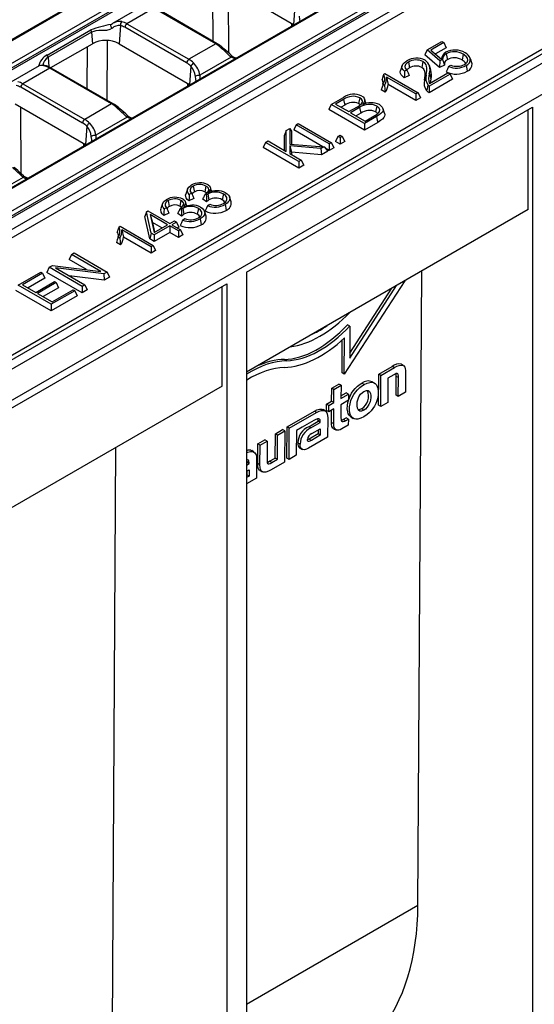
# Model space of a CAD drawing. Units: millimetres. Extents: x 56 to 3304, y 56 to 2320.
# Drawn here: x 2586 to 2668, y 1777 to 1934 of the extents above; entities that cross this region are included whole.
import ezdxf

# ---------------------------------------------------------------- set-up
doc = ezdxf.new("R2010")
doc.units = ezdxf.units.MM
doc.header["$LTSCALE"] = 8
doc.layers.add('HAURATON_PRODUCT_CONTOUR', color=7, linetype='Continuous', lineweight=25)

msp = doc.modelspace()

# ---------------------------------------------------------------- linework, layer by layer
at = {"layer": 'HAURATON_PRODUCT_CONTOUR'}
for p, q in [((3098.28, 2174.81), (2392.59, 1767.42)), ((2395.6, 1764.23), (3101.3, 2171.62)), ((2699.02, 1996.91), (2525.53, 1896.75)), ((2699.27, 1996.88), (2525.78, 1896.73)), ((2351.38, 1792.47), (2702.37, 1995.1)), ((2702.72, 1994.52), (2351.73, 1791.89)), ((2702.76, 1994.25), (2351.73, 1791.6)), ((2719.46, 1985.11), (2368.46, 1782.49)), ((2719.71, 1985.09), (2368.71, 1782.46)), ((2371.81, 1780.67), (2722.81, 1983.3)), ((2723.16, 1982.72), (2372.16, 1780.1)), ((2723.2, 1982.45), (2372.16, 1779.8)), ((2724.6, 1981.38), (2373.48, 1778.68)), ((2726.54, 1981.14), (2375.54, 1778.52)), ((2567.21, 1870.49), (2688.09, 1940.27)), ((2616.88, 1930.69), (2616.85, 1940.37)), ((2688.44, 1939.7), (2446.69, 1800.14)), ((2618.48, 1939.88), (2629.73, 1933.39)), ((2619.3, 1939.42), (2619.33, 1928.86)), ((2605.72, 1936.34), (2600.86, 1933.53)), ((2607.43, 1935.98), (2603.15, 1933.5)), ((2617.3, 1930.28), (2607.43, 1935.98)), ((2617.55, 1930.3), (2607.68, 1936)), ((2629.94, 1936.3), (2629.73, 1933.39)), ((2590.44, 1928.5), (2597.37, 1932.5)), ((2600.6, 1933.38), (2600.67, 1933.42)), ((2600.67, 1933.42), (2600.86, 1933.53)), ((2602.1, 1933.21), (2601.89, 1930.3)), ((2612.66, 1927.23), (2602.8, 1932.93)), ((2603.15, 1933.5), (2613.02, 1927.81)), ((2629.45, 1933.15), (2629.44, 1933.56)), ((2629.73, 1933.39), (2629.8, 1933.35)), ((2597.51, 1932.13), (2590.58, 1928.13)), ((2597.51, 1932.13), (2597.65, 1930.3)), ((2599.98, 1930.81), (2599.94, 1921.31)), ((2591.02, 1926.48), (2597.65, 1930.3)), ((2596.82, 1923.11), (2596.85, 1929.84)), ((2601.89, 1930.3), (2613.13, 1923.81)), ((2617.3, 1930.28), (2613.02, 1927.81)), ((2651, 1929.33), (2650.66, 1928.53)), ((2651, 1929.33), (2653.34, 1930.68)), ((2653.04, 1927.57), (2651, 1929.33)), ((2653.69, 1930.48), (2651.63, 1929.29)), ((2651.63, 1929.29), (2653.32, 1927.84)), ((2654.07, 1929.66), (2652.35, 1928.67)), ((2653.34, 1930.68), (2653.69, 1930.48)), ((2653.69, 1930.48), (2654.07, 1929.66)), ((2590.58, 1928.13), (2590.69, 1926.61)), ((2619.77, 1928.14), (2614.79, 1925.27)), ((2652.98, 1926.52), (2650.66, 1928.53)), ((2653.49, 1927.78), (2653.04, 1927.57)), ((2654.05, 1928.68), (2654.24, 1927.75)), ((2656.78, 1928.63), (2656.59, 1927.7)), ((2589.12, 1926.76), (2584.26, 1923.95)), ((2590.83, 1926.39), (2586.55, 1923.92)), ((2600.7, 1920.7), (2590.83, 1926.39)), ((2600.95, 1920.72), (2591.08, 1926.42)), ((2613.34, 1926.72), (2613.13, 1923.81)), ((2647.02, 1926.82), (2646.76, 1926.03)), ((2647.78, 1926.09), (2647.41, 1925.91)), ((2648.03, 1927.38), (2648.22, 1926.46)), ((2650.35, 1927.45), (2650.17, 1926.52)), ((2651.63, 1926.06), (2651.37, 1926.85)), ((2653.04, 1927.57), (2652.98, 1926.52)), ((2653.78, 1926.9), (2652.98, 1926.52)), ((2654.45, 1926.66), (2654.77, 1926.88)), ((2658.12, 1927.27), (2658.17, 1927.13)), ((2644.13, 1925.45), (2644.29, 1925.54)), ((2644.29, 1925.54), (2649.57, 1922.49)), ((2649.22, 1922.29), (2644.56, 1924.99)), ((2644.56, 1924.99), (2644.81, 1923.8)), ((2648.16, 1925.25), (2647.36, 1924.88)), ((2650.88, 1925.31), (2650.62, 1924.51)), ((2655.05, 1924.62), (2651.35, 1922.49)), ((2654.67, 1925.44), (2651.36, 1923.53)), ((2651.37, 1923.94), (2654.33, 1925.64)), ((2654.33, 1925.64), (2654.67, 1925.44)), ((2654.67, 1925.44), (2655.05, 1924.62)), ((2596.07, 1917.65), (2586.2, 1923.35)), ((2586.55, 1923.92), (2596.42, 1918.23)), ((2612.86, 1923.57), (2612.85, 1923.98)), ((2613.13, 1923.81), (2613.2, 1923.77)), ((2644.34, 1922.57), (2643.67, 1922.95)), ((2644.24, 1923.66), (2643.98, 1923.81)), ((2649.22, 1921.26), (2644.81, 1923.8)), ((2635.73, 1920.6), (2637.66, 1921.71)), ((2637.69, 1921.41), (2636.42, 1920.68)), ((2637.69, 1921.41), (2637.88, 1920.49)), ((2640.27, 1921.66), (2640.08, 1920.74)), ((2649.57, 1922.49), (2649.22, 1922.29)), ((2649.22, 1922.29), (2649.22, 1921.26)), ((2649.95, 1921.68), (2649.22, 1921.26)), ((2649.57, 1922.49), (2649.95, 1921.68)), ((2585.29, 1920.72), (2596.54, 1914.23)), ((2586.18, 1920.21), (2586.21, 1909.64)), ((2600.7, 1920.7), (2596.42, 1918.23)), ((2622.23, 1893.84), (2667.84, 1920.17)), ((2635.73, 1920.6), (2635.35, 1919.78)), ((2641.01, 1916.52), (2635.35, 1919.78)), ((2641.01, 1917.55), (2635.73, 1920.6)), ((2636.42, 1920.68), (2638.54, 1919.46)), ((2637.88, 1920.49), (2637.32, 1920.16)), ((2638.54, 1919.46), (2639.9, 1920.24)), ((2640.25, 1920.13), (2638.82, 1919.3)), ((2640.25, 1920.13), (2640.44, 1919.2)), ((2642.97, 1920.35), (2642.78, 1919.43)), ((2644.23, 1919.23), (2643.97, 1920.01)), ((2667.13, 1903.84), (2667.13, 1919.76)), ((2667.84, 1920.17), (2667.84, 1757.8)), ((2603.18, 1918.56), (2598.19, 1915.69)), ((2638.82, 1919.3), (2641.15, 1917.95)), ((2640.44, 1919.2), (2639.71, 1918.78)), ((2642.94, 1918.67), (2641.01, 1917.55)), ((2641.15, 1917.95), (2642.68, 1918.83)), ((2596.75, 1917.14), (2596.54, 1914.23)), ((2628.54, 1916.45), (2629.1, 1916.77)), ((2629.1, 1916.77), (2629.1, 1914.28)), ((2629.1, 1916.77), (2629.37, 1916.33)), ((2630.12, 1917.36), (2629.74, 1916.54)), ((2630.12, 1917.36), (2630.47, 1917.56)), ((2635.4, 1914.31), (2630.12, 1917.36)), ((2630.47, 1917.56), (2635.74, 1914.51)), ((2643.13, 1917.74), (2641.01, 1916.52)), ((2641.01, 1917.55), (2641.01, 1916.52)), ((2628.54, 1916.45), (2628.28, 1915.7)), ((2628.28, 1913.29), (2628.28, 1915.7)), ((2628.54, 1913.13), (2628.54, 1916.45)), ((2629.37, 1916.33), (2629.37, 1914.26)), ((2634.37, 1913.87), (2629.74, 1916.54)), ((2636.8, 1915.52), (2636.42, 1914.71)), ((2636.8, 1915.52), (2637.15, 1915.72)), ((2637.15, 1915.32), (2636.8, 1915.52)), ((2637.15, 1915.72), (2637.49, 1915.52)), ((2637.49, 1915.52), (2637.15, 1915.32)), ((2637.15, 1915.32), (2637.15, 1914.29)), ((2637.49, 1915.52), (2637.87, 1914.71)), ((2596.26, 1913.99), (2596.25, 1914.4)), ((2596.54, 1914.23), (2596.61, 1914.19)), ((2625.25, 1914.55), (2624.87, 1913.73)), ((2630.53, 1910.47), (2624.87, 1913.73)), ((2625.25, 1914.55), (2625.67, 1914.79)), ((2630.53, 1911.5), (2625.25, 1914.55)), ((2625.67, 1914.79), (2628.54, 1913.13)), ((2629.1, 1914.28), (2634.6, 1913.85)), ((2634.09, 1913.56), (2629.1, 1914.01)), ((2629.1, 1914.01), (2629.1, 1912.81)), ((2629.1, 1914.01), (2629.37, 1913.02)), ((2634.6, 1913.85), (2634.09, 1913.56)), ((2634.09, 1913.56), (2634.19, 1912.58)), ((2634.6, 1913.85), (2635.17, 1913.15)), ((2635.4, 1913.28), (2634.77, 1913.64)), ((2635.74, 1914.51), (2635.4, 1914.31)), ((2635.4, 1914.31), (2635.4, 1913.28)), ((2636.12, 1913.7), (2635.4, 1913.28)), ((2635.74, 1914.51), (2636.12, 1913.7)), ((2637.15, 1914.29), (2636.42, 1914.71)), ((2637.87, 1914.71), (2637.15, 1914.29)), ((2629.1, 1912.81), (2630.95, 1911.74)), ((2629.37, 1913.02), (2629.37, 1912.66)), ((2634.19, 1912.58), (2629.37, 1913.02)), ((2635.17, 1913.15), (2634.19, 1912.58)), ((2630.95, 1911.74), (2630.53, 1911.5)), ((2630.53, 1911.5), (2630.53, 1910.47)), ((2631.33, 1910.93), (2630.53, 1910.47)), ((2630.95, 1911.74), (2631.33, 1910.93)), ((2586.58, 1908.98), (2581.6, 1906.11)), ((2613.7, 1907.56), (2613.89, 1906.64)), ((2615.75, 1907.59), (2615.56, 1906.67)), ((2612.8, 1907.09), (2612.54, 1906.3)), ((2613.81, 1905.59), (2613.01, 1905.21)), ((2613.45, 1906.44), (2613.07, 1906.26)), ((2615.48, 1906), (2615.62, 1906.3)), ((2615.81, 1906.16), (2615.62, 1906.3)), ((2616.03, 1906.32), (2615.81, 1906.16)), ((2616.03, 1906.32), (2616.22, 1905.4)), ((2618.53, 1906.33), (2618.34, 1905.4)), ((2619.75, 1905.09), (2619.49, 1905.87)), ((2608.81, 1904.79), (2608.55, 1904)), ((2609.47, 1904.13), (2609.09, 1903.96)), ((2609.71, 1905.26), (2609.9, 1904.34)), ((2611.76, 1905.29), (2611.57, 1904.37)), ((2612.05, 1904.02), (2611.82, 1903.86)), ((2612.05, 1904.02), (2612.24, 1903.1)), ((2614.54, 1904.03), (2614.35, 1903.1)), ((2615.83, 1905.08), (2615.25, 1905.5)), ((2616.01, 1904.46), (2616.33, 1904.69)), ((2606.26, 1903.5), (2605.98, 1902.74)), ((2606.78, 1899.19), (2605.98, 1902.74)), ((2606.26, 1903.5), (2606.49, 1903.63)), ((2607.03, 1900.07), (2606.26, 1903.5)), ((2606.49, 1903.63), (2609.97, 1901.62)), ((2609.62, 1901.43), (2606.84, 1903.03)), ((2606.84, 1903.03), (2607.48, 1900.19)), ((2606.84, 1903.03), (2607.21, 1901.78)), ((2609.82, 1903.29), (2609.02, 1902.91)), ((2611.85, 1902.78), (2611.27, 1903.2)), ((2611.5, 1903.7), (2611.63, 1904)), ((2611.82, 1903.86), (2611.63, 1904)), ((2615.77, 1902.78), (2615.51, 1903.57)), ((2667.13, 1903.84), (2622.23, 1877.92)), ((2601.9, 1901.07), (2602.07, 1901.17)), ((2602.07, 1901.17), (2607.35, 1898.12)), ((2607.21, 1901.78), (2607.56, 1900.23)), ((2608.73, 1900.91), (2607.21, 1901.78)), ((2607.48, 1900.19), (2609.62, 1901.43)), ((2609.97, 1901.23), (2607.5, 1899.8)), ((2609.97, 1901.62), (2610.7, 1902.04)), ((2611.35, 1900.43), (2609.97, 1901.23)), ((2609.97, 1901.23), (2609.97, 1900.19)), ((2611.04, 1901.84), (2610.32, 1901.43)), ((2610.32, 1901.43), (2611.69, 1900.63)), ((2610.7, 1902.04), (2611.04, 1901.84)), ((2611.04, 1901.84), (2611.42, 1901.03)), ((2611.42, 1901.03), (2611.21, 1900.91)), ((2612.02, 1902.16), (2612.35, 1902.39)), ((2602.02, 1899.29), (2601.76, 1899.44)), ((2607, 1897.92), (2602.33, 1900.61)), ((2602.33, 1900.61), (2602.59, 1899.43)), ((2607, 1896.88), (2602.59, 1899.43)), ((2607.03, 1900.07), (2606.78, 1899.19)), ((2607.5, 1899.8), (2607.03, 1900.07)), ((2609.97, 1900.19), (2607.5, 1898.77)), ((2607.5, 1899.8), (2607.5, 1898.77)), ((2611.35, 1899.39), (2609.97, 1900.19)), ((2611.69, 1900.63), (2611.35, 1900.43)), ((2611.35, 1900.43), (2611.35, 1899.39)), ((2612.07, 1899.81), (2611.35, 1899.39)), ((2611.69, 1900.63), (2612.07, 1899.81)), ((2602.12, 1898.19), (2601.45, 1898.58)), ((2607.5, 1898.77), (2606.78, 1899.19)), ((2607.35, 1898.12), (2607, 1897.92)), ((2607, 1897.92), (2607, 1896.88)), ((2607.35, 1898.12), (2607.72, 1897.3)), ((2594.29, 1896.68), (2593.92, 1895.86)), ((2594.29, 1896.68), (2594.71, 1896.92)), ((2598.97, 1893.98), (2594.29, 1896.68)), ((2594.71, 1896.92), (2599.99, 1893.87)), ((2607.72, 1897.3), (2607, 1896.88)), ((2590.74, 1894.63), (2590.36, 1893.81)), ((2590.74, 1894.63), (2591.29, 1894.94)), ((2596.02, 1891.58), (2590.74, 1894.63)), ((2591.29, 1894.94), (2598.97, 1893.98)), ((2596.68, 1894.27), (2593.92, 1895.86)), ((2585.78, 1891.76), (2589.39, 1893.85)), ((2589.66, 1893.69), (2586.47, 1891.85)), ((2589.39, 1893.85), (2589.66, 1893.69)), ((2589.66, 1893.69), (2590.04, 1892.87)), ((2596.02, 1890.55), (2590.36, 1893.81)), ((2599.44, 1893.56), (2591.76, 1894.52)), ((2591.76, 1894.52), (2596.44, 1891.82)), ((2599.53, 1892.57), (2593.92, 1893.28)), ((2599.99, 1893.87), (2599.44, 1893.56)), ((2599.44, 1893.56), (2599.53, 1892.57)), ((2600.37, 1893.06), (2599.53, 1892.57)), ((2599.99, 1893.87), (2600.37, 1893.06)), ((2622.23, 1893.84), (2622.23, 1731.47)), ((2649.55, 1792.83), (2650.16, 1894.04)), ((2573.44, 1865.67), (2619.05, 1892)), ((2591.06, 1888.72), (2585.78, 1891.76)), ((2586.47, 1891.85), (2588.59, 1890.62)), ((2590.04, 1892.87), (2587.37, 1891.33)), ((2588.59, 1890.62), (2591.57, 1892.34)), ((2591.84, 1892.18), (2588.87, 1890.47)), ((2591.57, 1892.34), (2591.84, 1892.18)), ((2591.84, 1892.18), (2592.22, 1891.37)), ((2596.44, 1891.82), (2596.02, 1891.58)), ((2596.02, 1891.58), (2596.02, 1890.55)), ((2596.44, 1891.82), (2596.82, 1891.01)), ((2618.34, 1875.67), (2618.34, 1891.59)), ((2619.05, 1892), (2619.05, 1729.64)), ((2647.45, 1892.47), (2637.81, 1877.57)), ((2638.67, 1880.15), (2646.15, 1891.72)), ((2591.06, 1887.68), (2585.4, 1890.95)), ((2588.87, 1890.47), (2591.2, 1889.12)), ((2592.22, 1891.37), (2589.76, 1889.95)), ((2594.81, 1890.88), (2591.06, 1888.72)), ((2595.19, 1890.07), (2591.06, 1887.68)), ((2591.2, 1889.12), (2594.54, 1891.04)), ((2594.54, 1891.04), (2594.81, 1890.88)), ((2594.81, 1890.88), (2595.19, 1890.07)), ((2596.82, 1891.01), (2596.02, 1890.55)), ((2638.67, 1880.91), (2645.37, 1891.28)), ((2591.06, 1888.72), (2591.06, 1887.68)), ((2638.7, 1885.26), (2638.34, 1885.47)), ((2638.7, 1885.26), (2638.67, 1880.15)), ((2637.46, 1877.77), (2637.49, 1883.05)), ((2637.81, 1877.57), (2637.85, 1883.38)), ((2628.62, 1879.72), (2628.26, 1879.92)), ((2647.22, 1878.97), (2646.86, 1879.18)), ((2637.81, 1877.57), (2637.46, 1877.77)), ((2643.26, 1872.62), (2643.29, 1877.58)), ((2643.29, 1877.58), (2645.43, 1878.82)), ((2643.64, 1877.38), (2643.29, 1877.58)), ((2643.61, 1872.41), (2643.64, 1877.38)), ((2643.64, 1877.38), (2645.79, 1878.62)), ((2645.69, 1877.47), (2644.77, 1876.94)), ((2645.79, 1878.62), (2645.43, 1878.82)), ((2647.58, 1877.84), (2647.56, 1874.69)), ((2635.8, 1875.34), (2636.94, 1876)), ((2636.15, 1875.14), (2637.29, 1875.8)), ((2637.29, 1875.8), (2636.94, 1876)), ((2637.29, 1875.8), (2637.28, 1873.7)), ((2640.95, 1875.91), (2640.6, 1876.12)), ((2642.63, 1876.16), (2642.27, 1876.37)), ((2644.77, 1876.94), (2644.75, 1873.07)), ((2646.07, 1874.24), (2646.08, 1877.23)), ((2646.44, 1877.02), (2646.08, 1877.23)), ((2646.42, 1874.03), (2646.44, 1877.02)), ((2618.34, 1875.67), (2573.44, 1849.75)), ((2635.78, 1873.25), (2635.8, 1875.34)), ((2636.15, 1875.14), (2635.8, 1875.34)), ((2636.14, 1873.05), (2636.15, 1875.14)), ((2637.28, 1874.11), (2638.13, 1874.6)), ((2637.28, 1873.7), (2638.48, 1874.4)), ((2638.48, 1874.4), (2638.13, 1874.6)), ((2638.48, 1874.4), (2638.47, 1873.41)), ((2646.42, 1874.03), (2646.07, 1874.24)), ((2647.56, 1874.69), (2646.42, 1874.03)), ((2634.98, 1872.79), (2635.78, 1873.25)), ((2634.98, 1871.8), (2634.98, 1872.79)), ((2635.34, 1872.58), (2634.98, 1872.79)), ((2635.34, 1872.58), (2636.14, 1873.05)), ((2636.14, 1873.05), (2635.78, 1873.25)), ((2637.27, 1872.71), (2637.26, 1870.71)), ((2638.47, 1873.41), (2637.27, 1872.71)), ((2643.61, 1872.41), (2643.26, 1872.62)), ((2644.75, 1873.07), (2643.61, 1872.41)), ((2628.69, 1869.15), (2633.04, 1871.67)), ((2629.04, 1868.95), (2633.39, 1871.46)), ((2633.39, 1871.46), (2633.04, 1871.67)), ((2634.76, 1871.74), (2634.41, 1871.95)), ((2635.33, 1871.59), (2634.98, 1871.8)), ((2635.33, 1871.59), (2635.34, 1872.58)), ((2636.13, 1872.06), (2635.33, 1871.59)), ((2635.76, 1869.84), (2635.78, 1871.85)), ((2636.12, 1869.64), (2636.13, 1872.06)), ((2640.92, 1871.84), (2640.57, 1872.04)), ((2632.95, 1870.19), (2631.08, 1869.1)), ((2632.13, 1869.2), (2633.63, 1870.06)), ((2632.48, 1868.99), (2633.98, 1869.86)), ((2633.63, 1870.18), (2633.6, 1870.46)), ((2633.63, 1870.06), (2633.63, 1870.18)), ((2633.98, 1869.98), (2633.63, 1870.18)), ((2633.98, 1869.86), (2633.63, 1870.06)), ((2633.98, 1869.86), (2633.98, 1869.98)), ((2635.16, 1870.63), (2635.14, 1867.52)), ((2636.12, 1869.64), (2635.76, 1869.84)), ((2637.64, 1870.36), (2638.1, 1870.63)), ((2637.99, 1870.15), (2637.64, 1870.36)), ((2637.99, 1870.15), (2638.46, 1870.42)), ((2638.46, 1870.42), (2638.1, 1870.63)), ((2638.46, 1870.42), (2638.45, 1869.43)), ((2638.89, 1870.73), (2639.24, 1870.52)), ((2626.79, 1864.2), (2626.82, 1868.07)), ((2626.82, 1868.07), (2627.95, 1868.73)), ((2627.17, 1867.87), (2626.82, 1868.07)), ((2627.17, 1867.87), (2628.31, 1868.53)), ((2628.31, 1868.53), (2627.95, 1868.73)), ((2628.31, 1868.53), (2628.28, 1863.56)), ((2628.66, 1864.19), (2628.69, 1869.15)), ((2629.04, 1868.95), (2628.69, 1869.15)), ((2629.01, 1863.98), (2629.04, 1868.95)), ((2630.17, 1868.58), (2630.15, 1864.64)), ((2631.08, 1869.1), (2630.17, 1868.58)), ((2631.08, 1869.1), (2631.08, 1869.1)), ((2631.08, 1869.1), (2631.08, 1869.1)), ((2632.48, 1868.99), (2632.13, 1869.2)), ((2633.62, 1868.05), (2632.2, 1867.23)), ((2632.64, 1868.1), (2633.98, 1868.87)), ((2633.63, 1868.67), (2633.62, 1868.05)), ((2633.98, 1867.85), (2633.62, 1868.05)), ((2633.98, 1868.87), (2633.98, 1867.85)), ((2636.11, 1868.87), (2636.46, 1868.67)), ((2638.45, 1869.43), (2637.41, 1868.83)), ((2624, 1863.31), (2624.01, 1866.46)), ((2624.01, 1866.46), (2625.15, 1867.11)), ((2624.37, 1866.25), (2624.01, 1866.46)), ((2624.37, 1866.25), (2625.51, 1866.91)), ((2625.51, 1866.91), (2625.15, 1867.11)), ((2625.51, 1866.91), (2625.49, 1863.87)), ((2627.15, 1864), (2627.17, 1867.87)), ((2630.75, 1866.42), (2630.4, 1866.62)), ((2635.14, 1867.52), (2632.08, 1865.76)), ((2632.55, 1867.02), (2632.2, 1867.23)), ((2633.98, 1867.85), (2632.55, 1867.02)), ((2600.76, 1764.67), (2601.37, 1865.88)), ((2623.4, 1865.18), (2623.05, 1865.39)), ((2624.35, 1863.11), (2624.37, 1866.25)), ((2630.71, 1865.77), (2631.07, 1865.57)), ((2622.23, 1863.48), (2622.27, 1863.5)), ((2622.23, 1863.08), (2622.62, 1863.3)), ((2622.27, 1863.63), (2622.24, 1863.91)), ((2622.27, 1863.5), (2622.27, 1863.63)), ((2622.62, 1863.42), (2622.27, 1863.63)), ((2622.62, 1863.3), (2622.27, 1863.5)), ((2622.62, 1863.3), (2622.62, 1863.42)), ((2623.8, 1864.08), (2623.78, 1860.97)), ((2624.35, 1863.11), (2624, 1863.31)), ((2625.88, 1863.67), (2626.79, 1864.2)), ((2626.23, 1863.47), (2625.88, 1863.67)), ((2628.28, 1863.56), (2626.13, 1862.32)), ((2626.23, 1863.47), (2627.15, 1864)), ((2627.15, 1864), (2626.79, 1864.2)), ((2629.01, 1863.98), (2628.66, 1864.19)), ((2630.15, 1864.64), (2629.01, 1863.98)), ((2622.23, 1862.09), (2622.62, 1862.32)), ((2622.27, 1862.11), (2622.26, 1861.49)), ((2622.62, 1862.32), (2622.62, 1861.29)), ((2624.36, 1862.19), (2624.72, 1861.99)), ((2622.26, 1861.49), (2622.23, 1861.47)), ((2622.62, 1861.29), (2622.23, 1861.07)), ((2623.78, 1860.97), (2622.23, 1860.07)), ((2622.62, 1861.29), (2622.26, 1861.49)), ((2622.23, 1777.06), (2649.55, 1792.83))]:
    msp.add_line(p, q, dxfattribs=at)
at = {"layer": 'HAURATON_PRODUCT_CONTOUR', "flags": 128}
for points in [[(2630.76, 1933.91), (2630.72, 1934.19), (2630.65, 1934.68)], [(2600.78, 1932.76), (2600.41, 1932.55), (2599.89, 1932.43), (2599.55, 1932.41), (2599.21, 1932.4), (2598.68, 1932.39), (2598.19, 1932.35), (2597.84, 1932.27), (2597.51, 1932.13)], [(2600.78, 1932.76), (2600.71, 1932.85), (2600.65, 1932.95), (2600.61, 1933.05), (2600.59, 1933.15), (2600.58, 1933.24), (2600.59, 1933.32), (2600.62, 1933.38), (2600.67, 1933.42)], [(2618.09, 1929.7), (2618.15, 1929.73), (2618.21, 1929.76), (2618.26, 1929.76), (2618.3, 1929.76), (2618.32, 1929.74)], [(2619.85, 1928.39), (2619.54, 1928.68), (2619.22, 1928.96), (2618.91, 1929.23), (2618.59, 1929.51), (2618.33, 1929.73), (2618.32, 1929.74)], [(2619.77, 1928.14), (2619.82, 1928.22), (2619.85, 1928.29), (2619.87, 1928.34), (2619.86, 1928.38), (2619.85, 1928.39)], [(2620.42, 1927.94), (2620.11, 1927.98), (2619.77, 1928.14)], [(2653.45, 1928.37), (2653.31, 1927.93), (2653.29, 1927.87)], [(2653.49, 1927.78), (2653.63, 1927.34), (2653.78, 1926.9)], [(2656.96, 1926.99), (2657.2, 1927.16), (2657.39, 1927.35), (2657.51, 1927.65), (2657.47, 1927.97), (2657.25, 1928.28), (2656.78, 1928.63)], [(2658.13, 1927.27), (2658.01, 1927.61), (2657.87, 1928.05)], [(2657.9, 1927.93), (2657.98, 1927.69), (2658.06, 1927.45), (2658.17, 1927.13)], [(2647.36, 1924.88), (2647.08, 1925.11), (2646.86, 1925.36), (2646.76, 1925.56), (2646.72, 1925.76), (2646.79, 1926.03)], [(2647.41, 1925.91), (2647.19, 1926.12), (2647.05, 1926.34), (2646.99, 1926.69), (2647.14, 1927.03), (2647.34, 1927.25), (2647.6, 1927.44), (2647.77, 1927.55)], [(2648.03, 1927.38), (2647.77, 1927.2), (2647.57, 1927), (2647.45, 1926.69), (2647.51, 1926.38), (2647.74, 1926.12), (2647.78, 1926.09)], [(2647.78, 1926.09), (2647.97, 1925.67), (2648.16, 1925.25)], [(2650.62, 1924.51), (2650.69, 1925.22), (2650.7, 1925.55), (2650.66, 1925.87), (2650.48, 1926.25), (2650.17, 1926.52)], [(2650.88, 1925.31), (2650.96, 1926.02), (2650.97, 1926.38), (2650.92, 1926.73), (2650.84, 1926.95), (2650.71, 1927.15), (2650.35, 1927.45)], [(2654.45, 1926.66), (2654.26, 1926.23), (2654.07, 1925.81)], [(2657.23, 1926.83), (2657.29, 1926.55), (2657.34, 1926.28), (2657.42, 1925.91)], [(2614.16, 1924.32), (2614.13, 1924.61), (2614.05, 1925.1)], [(2614.79, 1925.27), (2614.79, 1924.89), (2614.76, 1924.67)], [(2644.13, 1925.45), (2643.97, 1925.06), (2643.82, 1924.67)], [(2647.41, 1925.91), (2647.39, 1925.39), (2647.36, 1924.88)], [(2651.37, 1925.53), (2651.45, 1925.28), (2651.53, 1925.03), (2651.63, 1924.7)], [(2651.63, 1924.7), (2651.58, 1924.34), (2651.53, 1924.03)], [(2643.98, 1923.81), (2643.82, 1923.38), (2643.67, 1922.95)], [(2644.24, 1923.66), (2644.29, 1923.11), (2644.34, 1922.57)], [(2651.17, 1923.71), (2651.08, 1923.4), (2651, 1923.11), (2650.93, 1922.82)], [(2651.36, 1923.53), (2651.26, 1923.61), (2651.17, 1923.71)], [(2640.56, 1920.71), (2640.71, 1920.97), (2640.71, 1921.21), (2640.57, 1921.44), (2640.27, 1921.66)], [(2640.62, 1921.95), (2640.81, 1921.8), (2640.96, 1921.64), (2641.06, 1921.32), (2640.95, 1920.96), (2640.71, 1920.55)], [(2641.29, 1920.72), (2641.16, 1921.11), (2641.03, 1921.5)], [(2601.49, 1920.12), (2601.56, 1920.15), (2601.61, 1920.17), (2601.66, 1920.18), (2601.7, 1920.18), (2601.73, 1920.16)], [(2603.26, 1918.81), (2602.95, 1919.1), (2602.62, 1919.38), (2602.32, 1919.65), (2602, 1919.93), (2601.74, 1920.15), (2601.73, 1920.16)], [(2640.34, 1920.53), (2640.29, 1920.58), (2640.08, 1920.74)], [(2643.4, 1920.59), (2643.66, 1920.41), (2643.86, 1920.2), (2643.97, 1919.99), (2644.02, 1919.78), (2643.98, 1919.59), (2643.87, 1919.4), (2643.66, 1919.17), (2643.39, 1918.96), (2642.94, 1918.67)], [(2643.17, 1919.15), (2643.33, 1919.31), (2643.44, 1919.47), (2643.49, 1919.74), (2643.38, 1920), (2643.11, 1920.26), (2642.97, 1920.35)], [(2603.18, 1918.56), (2603.23, 1918.64), (2603.26, 1918.71), (2603.27, 1918.76), (2603.26, 1918.8), (2603.26, 1918.81)], [(2603.82, 1918.36), (2603.52, 1918.4), (2603.18, 1918.56)], [(2642.94, 1918.67), (2643, 1918.39), (2643.05, 1918.11), (2643.13, 1917.74)], [(2644.23, 1919.23), (2644.24, 1919.2), (2644.29, 1918.96), (2644.24, 1918.74), (2644.13, 1918.53), (2643.9, 1918.28), (2643.6, 1918.04), (2643.13, 1917.74)], [(2597.56, 1914.74), (2597.53, 1915.03), (2597.46, 1915.51)], [(2598.19, 1915.69), (2598.2, 1915.3), (2598.17, 1915.09)], [(2586.66, 1909.23), (2586.35, 1909.51), (2586.03, 1909.8), (2585.72, 1910.07), (2585.4, 1910.35), (2585.14, 1910.57), (2585.13, 1910.58)], [(2586.58, 1908.98), (2586.63, 1909.06), (2586.66, 1909.13), (2586.67, 1909.18), (2586.67, 1909.22), (2586.66, 1909.23)], [(2587.22, 1908.78), (2586.92, 1908.82), (2586.58, 1908.98)], [(2613.07, 1906.26), (2612.9, 1906.47), (2612.79, 1906.7), (2612.79, 1907.07), (2613.01, 1907.42), (2613.4, 1907.71)], [(2613.7, 1907.56), (2613.51, 1907.43), (2613.35, 1907.29), (2613.22, 1907.01), (2613.25, 1906.73), (2613.45, 1906.44)], [(2615.62, 1906.3), (2615.88, 1906.5), (2616.07, 1906.72), (2616.18, 1907), (2616.13, 1907.23), (2615.96, 1907.45), (2615.75, 1907.59)], [(2616.07, 1907.81), (2616.37, 1907.56), (2616.48, 1907.27), (2616.43, 1907), (2616.12, 1906.48)], [(2616.7, 1906.67), (2616.59, 1907.01), (2616.46, 1907.4)], [(2613.01, 1905.21), (2612.76, 1905.46), (2612.58, 1905.72), (2612.5, 1906.14), (2612.57, 1906.3)], [(2613.07, 1906.26), (2613.04, 1905.73), (2613.01, 1905.21)], [(2613.45, 1906.44), (2613.63, 1906.01), (2613.81, 1905.59)], [(2615.81, 1906.45), (2615.76, 1906.52), (2615.56, 1906.67)], [(2618.54, 1904.81), (2618.91, 1905.1), (2619.09, 1905.42), (2619.07, 1905.75), (2618.86, 1906.08), (2618.53, 1906.33)], [(2618.88, 1906.52), (2619.15, 1906.34), (2619.36, 1906.13), (2619.48, 1905.9), (2619.53, 1905.67), (2619.44, 1905.25), (2619.3, 1905.05), (2619.11, 1904.86), (2618.79, 1904.64)], [(2609.09, 1903.96), (2608.91, 1904.17), (2608.8, 1904.4), (2608.81, 1904.77), (2609.02, 1905.11), (2609.42, 1905.41)], [(2609.71, 1905.26), (2609.52, 1905.13), (2609.37, 1904.99), (2609.23, 1904.71), (2609.26, 1904.43), (2609.47, 1904.13)], [(2609.47, 1904.13), (2609.64, 1903.71), (2609.82, 1903.29)], [(2611.83, 1904.15), (2611.78, 1904.22), (2611.57, 1904.37)], [(2611.63, 1904), (2611.89, 1904.2), (2612.08, 1904.42), (2612.19, 1904.7), (2612.15, 1904.93), (2611.98, 1905.14), (2611.76, 1905.29)], [(2612.09, 1905.51), (2612.38, 1905.26), (2612.5, 1904.97), (2612.44, 1904.7), (2612.14, 1904.18)], [(2612.71, 1904.37), (2612.6, 1904.71), (2612.47, 1905.1)], [(2614.55, 1902.51), (2614.93, 1902.8), (2615.1, 1903.12), (2615.09, 1903.45), (2614.88, 1903.77), (2614.54, 1904.03)], [(2614.89, 1904.22), (2615.16, 1904.04), (2615.37, 1903.82), (2615.49, 1903.6), (2615.54, 1903.37), (2615.45, 1902.95), (2615.32, 1902.74), (2615.12, 1902.56), (2614.8, 1902.34)], [(2616.01, 1904.46), (2615.81, 1904.04), (2615.62, 1903.62)], [(2618.76, 1904.99), (2618.59, 1905.22), (2618.34, 1905.4)], [(2618.79, 1904.64), (2618.84, 1904.36), (2618.9, 1904.08), (2618.98, 1903.71)], [(2609.02, 1902.91), (2608.77, 1903.15), (2608.59, 1903.42), (2608.52, 1903.84), (2608.58, 1904)], [(2609.09, 1903.96), (2609.05, 1903.43), (2609.02, 1902.91)], [(2614.78, 1902.69), (2614.6, 1902.92), (2614.35, 1903.1)], [(2601.9, 1901.07), (2601.75, 1900.69), (2601.6, 1900.3)], [(2612.02, 1902.16), (2611.83, 1901.74), (2611.63, 1901.32)], [(2614.8, 1902.34), (2614.86, 1902.06), (2614.91, 1901.78), (2614.99, 1901.41)], [(2601.76, 1899.44), (2601.6, 1899.01), (2601.45, 1898.58)], [(2602.02, 1899.29), (2602.07, 1898.74), (2602.12, 1898.19)], [(2645.79, 1878.62), (2646.18, 1878.83), (2646.57, 1878.98), (2646.98, 1879.04), (2647.26, 1878.95), (2647.45, 1878.7), (2647.53, 1878.46), (2647.57, 1878.17), (2647.58, 1877.84)], [(2646.44, 1877.02), (2646.43, 1877.28), (2646.4, 1877.51), (2646.34, 1877.62), (2646.24, 1877.67), (2646.1, 1877.66), (2645.9, 1877.58), (2645.69, 1877.47)], [(2646.08, 1877.23), (2646.08, 1877.48), (2646.05, 1877.64)], [(2638.89, 1870.74), (2638.78, 1870.8), (2638.58, 1871.01), (2638.45, 1871.26), (2638.35, 1871.57), (2638.29, 1872.05), (2638.31, 1872.59), (2638.38, 1873.07), (2638.52, 1873.56), (2638.72, 1874.06), (2638.98, 1874.54), (2639.24, 1874.92), (2639.54, 1875.27), (2639.93, 1875.64), (2640.34, 1875.96), (2640.6, 1876.12)], [(2640.92, 1870.78), (2640.44, 1870.54), (2639.97, 1870.41), (2639.66, 1870.4), (2639.38, 1870.46), (2639.14, 1870.59), (2638.94, 1870.8), (2638.8, 1871.06), (2638.71, 1871.36), (2638.65, 1871.84), (2638.66, 1872.39), (2638.74, 1872.86), (2638.87, 1873.36), (2639.07, 1873.84), (2639.33, 1874.34), (2639.59, 1874.71), (2639.89, 1875.06), (2640.28, 1875.44), (2640.7, 1875.75), (2640.95, 1875.91)], [(2640.95, 1875.91), (2641.44, 1876.15), (2641.9, 1876.27), (2642.21, 1876.29), (2642.49, 1876.23), (2642.73, 1876.09), (2642.93, 1875.88), (2643.07, 1875.63), (2643.16, 1875.32), (2643.22, 1874.83), (2643.2, 1874.29), (2643.13, 1873.82), (2643, 1873.33), (2642.84, 1872.91), (2642.63, 1872.49), (2642.38, 1872.1), (2642.1, 1871.75), (2641.79, 1871.43), (2641.47, 1871.15), (2640.92, 1870.78)], [(2640.92, 1871.84), (2640.54, 1871.68), (2640.27, 1871.69), (2640.05, 1871.84), (2639.9, 1872.17), (2639.85, 1872.5), (2639.85, 1872.86), (2639.88, 1873.17), (2639.95, 1873.5), (2640.13, 1873.95), (2640.4, 1874.38), (2640.7, 1874.67), (2640.94, 1874.83)], [(2640.94, 1874.83), (2641.33, 1874.99), (2641.6, 1874.98), (2641.82, 1874.83), (2641.97, 1874.5), (2642.02, 1874.17), (2642.02, 1873.81), (2641.99, 1873.5), (2641.92, 1873.17), (2641.74, 1872.72), (2641.46, 1872.3), (2641.17, 1872.01), (2640.92, 1871.84)], [(2633.04, 1871.67), (2633.44, 1871.87), (2633.84, 1872), (2634.25, 1872.01), (2634.39, 1871.92)], [(2633.39, 1871.46), (2633.8, 1871.67), (2634.19, 1871.8), (2634.6, 1871.8), (2634.92, 1871.61), (2635.09, 1871.27), (2635.15, 1870.97), (2635.16, 1870.63)], [(2640.57, 1872.04), (2640.19, 1871.89), (2640.03, 1871.89)], [(2633.98, 1869.98), (2633.95, 1870.28), (2633.87, 1870.41), (2633.75, 1870.47), (2633.55, 1870.46), (2633.26, 1870.35), (2632.95, 1870.19)], [(2636.12, 1868.89), (2635.98, 1868.98), (2635.84, 1869.25), (2635.78, 1869.53), (2635.76, 1869.84)], [(2637.41, 1868.83), (2637.16, 1868.71), (2636.91, 1868.62), (2636.58, 1868.62), (2636.33, 1868.78), (2636.19, 1869.05), (2636.13, 1869.33), (2636.12, 1869.64)], [(2637.26, 1870.71), (2637.29, 1870.26), (2637.36, 1870.1), (2637.48, 1870.01), (2637.61, 1870), (2637.88, 1870.09), (2637.99, 1870.15)], [(2637.31, 1870.22), (2637.52, 1870.3), (2637.64, 1870.36)], [(2632.08, 1865.76), (2631.76, 1865.6), (2631.45, 1865.51), (2631.14, 1865.54), (2630.91, 1865.72), (2630.79, 1866), (2630.75, 1866.42)], [(2632.55, 1867.02), (2632.31, 1866.89), (2632.13, 1866.84), (2632.04, 1866.84), (2631.98, 1866.89), (2631.94, 1866.99), (2631.93, 1867.14)], [(2632.2, 1867.23), (2631.95, 1867.1), (2631.94, 1867.09)], [(2622.23, 1865.01), (2622.44, 1865.11), (2622.83, 1865.24), (2623.24, 1865.25), (2623.56, 1865.05), (2623.73, 1864.71), (2623.79, 1864.41), (2623.8, 1864.08)], [(2622.62, 1863.42), (2622.59, 1863.72), (2622.52, 1863.85), (2622.39, 1863.92), (2622.23, 1863.91)], [(2624.38, 1862.22), (2624.25, 1862.28), (2624.09, 1862.57), (2624.01, 1862.92), (2624, 1863.31)], [(2625.49, 1863.87), (2625.52, 1863.48), (2625.57, 1863.35), (2625.64, 1863.28), (2625.75, 1863.27), (2625.96, 1863.33), (2626.23, 1863.47)], [(2625.52, 1863.51), (2625.6, 1863.53), (2625.88, 1863.67)], [(2626.13, 1862.32), (2625.71, 1862.1), (2625.29, 1861.95), (2624.91, 1861.92), (2624.6, 1862.08), (2624.44, 1862.36), (2624.37, 1862.71), (2624.35, 1863.11)], [(2638.36, 1768.42), (2639.22, 1768.94), (2640.13, 1769.58), (2641, 1770.27), (2641.84, 1771.02), (2642.64, 1771.83), (2643.4, 1772.69), (2644.12, 1773.6), (2644.79, 1774.57), (2645.43, 1775.59), (2646.02, 1776.66), (2646.57, 1777.78), (2647.07, 1778.94), (2647.53, 1780.15), (2647.94, 1781.4), (2648.31, 1782.7), (2648.63, 1784.04), (2648.9, 1785.42), (2649.13, 1786.83), (2649.3, 1788.28), (2649.43, 1789.77), (2649.52, 1791.29), (2649.55, 1792.83)]]:
    msp.add_lwpolyline(points, dxfattribs=at)
at = {"layer": 'HAURATON_PRODUCT_CONTOUR'}
for centre, radius, start, end in [((2601.97, 1931.85), 2.01, 79.0676, 123.5631), ((2604.72, 1911.94), 21.83, 100.8693, 109.6603), ((2596.74, 1932.05), 0.775, 5.7833, 35.473), ((2601.95, 1931.49), 1.72, 84.8927, 132.7367), ((2602.72, 1933.31), 0.632, 125.7702, 189.4409), ((2603.57, 1932.85), 0.777, 122.8009, 174.311), ((2599.77, 1926.25), 4.58, 62.391, 117.609), ((2617.44, 1930.08), 0.242, 64.3961, 126.899), ((2615.05, 1926.03), 4.95, 48.5646, 59.6506), ((2598.28, 1906.63), 30.4, 45.0291, 49.351), ((2655.44, 1926.05), 3.25, 59.5762, 116.7918), ((2591.57, 1926.2), 2.57, 116.0134, 168.2329), ((2591.6, 1926.5), 1.92, 121.9842, 169.1775), ((2589.81, 1928.05), 0.775, 5.7833, 35.473), ((2613.44, 1927.15), 0.777, 122.8009, 174.311), ((2620.66, 1929.18), 1.13, 224.5578, 267.5982), ((2649.32, 1925), 2.99, 62.736, 121.3262), ((2649.25, 1925.28), 2.43, 63.0723, 120.2124), ((2649.67, 1926.16), 1.81, 339.666, 55.5999), ((2654.73, 1927.76), 1.41, 122.3502, 176.7166), ((2654.32, 1927.88), 0.845, 109.2614, 186.8226), ((2654.49, 1927.07), 0.73, 110.0763, 193.1713), ((2655.37, 1926.3), 2.73, 58.8449, 119.0835), ((2655.37, 1925.72), 2.33, 58.347, 119.2362), ((2656.05, 1926.54), 1.28, 27.9833, 64.8078), ((2656.47, 1927.49), 1.49, 17.0422, 65.8164), ((2656.85, 1927.82), 1.06, 290.9013, 6.0467), ((2589.7, 1925.43), 1.45, 66.3986, 113.4633), ((2589.56, 1925.65), 1.18, 65.1688, 111.409), ((2590.21, 1926.47), 0.299, 76.1384, 121.1354), ((2589.4, 1923.56), 3.32, 59.499, 74.5305), ((2590.98, 1926.2), 0.242, 64.4132, 126.8973), ((2614.32, 1926.3), 1.06, 119.6138, 156.7473), ((2611.18, 1924.8), 2.89, 5.8189, 41.4723), ((2611.14, 1924.63), 3.7, 9.8278, 44.2892), ((2648.57, 1925.66), 0.873, 113.4984, 148.4413), ((2649.25, 1924.7), 2.04, 63.4215, 120.5045), ((2648.85, 1925.36), 2.86, 346.6301, 14.2105), ((2655.65, 1929.65), 3.23, 248.0909, 299.1934), ((2655.75, 1929.28), 2.59, 247.8134, 297.9352), ((2656.99, 1927.01), 1.19, 291.274, 5.8491), ((2614.85, 1923.34), 1.93, 91.7237, 114.4104), ((2642.86, 1924.08), 1.13, 349.8001, 31.4216), ((2642.5, 1924.77), 1.76, 327.1335, 22.5115), ((2642.2, 1924.85), 2.36, 329.7253, 3.2814), ((2652.35, 1923.95), 1.82, 162.3212, 218.4251), ((2652.53, 1924.77), 1.73, 161.9536, 218.0461), ((2654.26, 1924.74), 3, 164.7114, 195.6093), ((2655.65, 1929.09), 3.64, 244.1964, 298.9997), ((2586.97, 1923.27), 0.777, 122.8009, 174.311), ((2642.53, 1923.97), 2.29, 322.3326, 355.8858), ((2692.89, 1922.67), 41.54, 178.8195, 180.2544), ((2639.34, 1919.27), 2.97, 64.5113, 124.5321), ((2639.18, 1919.44), 2.47, 63.9353, 127.0848), ((2652.08, 1923.86), 1.55, 221.8595, 242.0557), ((2600.85, 1920.5), 0.242, 64.3961, 126.899), ((2598.45, 1916.45), 4.95, 48.5646, 59.6506), ((2581.69, 1897.05), 30.4, 45.0291, 49.351), ((2639.18, 1918.84), 2.1, 64.589, 128.3409), ((2638.25, 1923.26), 3.44, 298.6045, 312.1483), ((2641.8, 1917.97), 2.66, 63.7444, 125.5856), ((2642.1, 1917.85), 3.03, 64.511, 117.142), ((2596.84, 1917.57), 0.777, 122.8009, 174.311), ((2604.07, 1919.6), 1.13, 224.5578, 267.5982), ((2641.79, 1917.46), 2.2, 63.0887, 127.7549), ((2640.51, 1922.72), 4.45, 299.242, 306.6985), ((2642.41, 1918.66), 0.853, 33.9166, 63.8501), ((2597.72, 1916.72), 1.06, 119.6138, 156.7473), ((2594.58, 1915.22), 2.89, 5.8189, 41.4723), ((2594.55, 1915.05), 3.7, 9.8278, 44.2892), ((2598.25, 1913.76), 1.93, 91.7237, 114.4104), ((2565.09, 1887.47), 30.4, 45.0291, 49.351), ((2587.47, 1910.02), 1.13, 224.5578, 267.5982), ((2614.83, 1905.32), 2.78, 63.4155, 120.8623), ((2614.75, 1905.7), 2.14, 62.157, 119.5407), ((2610.84, 1903.02), 2.78, 63.4155, 120.8623), ((2614.15, 1906.02), 0.671, 112.8874, 158.9625), ((2614.75, 1905.14), 1.73, 62.1647, 119.8996), ((2589.61, 1917.71), 28.41, 334.5371, 335.6391), ((2662.75, 1906.7), 46.95, 180.6518, 181.9743), ((2617.28, 1904.06), 2.58, 61.2492, 118.9717), ((2617.54, 1903.9), 2.95, 63.0953, 118.8686), ((2617.28, 1903.5), 2.18, 61.0841, 119.1642), ((2610.16, 1903.72), 0.671, 112.8874, 158.9625), ((2610.77, 1903.4), 2.14, 62.157, 119.5407), ((2610.77, 1902.84), 1.73, 62.1647, 119.8996), ((2613.3, 1901.76), 2.58, 61.2492, 118.9717), ((2613.56, 1901.59), 2.95, 63.0953, 118.8686), ((2617.2, 1903.79), 1.88, 121.1232, 136.4892), ((2617.21, 1907.54), 3.3, 248.6745, 298.608), ((2617.31, 1907.16), 2.65, 248.4304, 297.7452), ((2618.58, 1904.84), 1.19, 289.3237, 11.8446), ((2585.62, 1915.41), 28.41, 334.5371, 335.6391), ((2658.76, 1904.4), 46.95, 180.6518, 181.9743), ((2613.21, 1901.48), 1.88, 121.1232, 136.4892), ((2613.3, 1901.19), 2.18, 61.0841, 119.1642), ((2613.32, 1904.86), 2.65, 248.4304, 297.7452), ((2614.6, 1902.54), 1.19, 289.3237, 11.8446), ((2617.2, 1906.98), 3.72, 244.7786, 298.46), ((2600.27, 1900.4), 1.76, 327.1335, 22.5115), ((2613.22, 1904.68), 3.72, 244.7786, 298.46), ((2613.22, 1905.24), 3.3, 248.6745, 298.608), ((2600.64, 1899.71), 1.13, 349.8001, 31.4216), ((2599.98, 1900.48), 2.36, 329.7253, 3.2814), ((2600.31, 1899.59), 2.29, 322.3326, 355.8858), ((2646.49, 1877.58), 1.62, 76.7455, 130.4475), ((2641.62, 1874.93), 1.56, 65.6313, 130.8587), ((2639.32, 1874.05), 2.36, 301.9237, 23.2922), ((2633.28, 1866.55), 2.88, 113.5779, 178.6687), ((2633.64, 1866.35), 2.88, 113.5779, 178.6687), ((2633.05, 1867.06), 1.12, 111.3225, 176.009), ((2631.19, 1866.45), 0.813, 168.0419, 234.7176), ((2622.63, 1864.72), 0.757, 57.8277, 121.7747)]:
    msp.add_arc(centre, radius, start, end, dxfattribs=at)
for centre, major_axis, ratio, start_param, end_param in [((2602.58, 1929.94), (-1.5, 3.17), 0.625261, 5.549821, 5.831053), ((2602.93, 1930.11), (-1.75, 3.6), 0.619606, 5.54238, 5.823612), ((2617.51, 1927.14), (-2.21, 3.34), 0.531739, 5.183845, 5.465077), ((2612.8, 1924.42), (-1.75, 3.6), 0.619606, 5.261147, 5.54238), ((2591.05, 1923.25), (-2.21, 3.34), 0.531739, 5.465077, 5.74631), ((2612.45, 1924.25), (-1.5, 3.17), 0.625261, 5.268588, 5.549821), ((2585.98, 1920.36), (-1.5, 3.17), 0.625261, 5.549821, 5.831053), ((2586.33, 1920.53), (-1.75, 3.6), 0.619606, 5.54238, 5.823612), ((2600.92, 1917.56), (-2.21, 3.34), 0.531739, 5.183845, 5.465077), ((2596.2, 1914.83), (-1.75, 3.6), 0.619606, 5.261147, 5.54238), ((2595.85, 1914.67), (-1.5, 3.17), 0.625261, 5.268588, 5.549821), ((2634.02, 1898.58), (9.27, 15.84), 0.573337, 3.556704, 4.304001), ((2633.64, 1895.55), (8.67, 14.81), 0.573337, 3.478036, 4.334812), ((2634, 1895.35), (8.67, 14.81), 0.573337, 3.478036, 4.334812), ((2634.02, 1898.58), (8.67, 14.81), 0.573337, 3.837102, 4.023603), ((2634, 1895.35), (9.27, 15.84), 0.573337, 3.478036, 4.238226), ((2622.6, 1862.24), (9.7, 16.57), 0.573337, 0.336443, 0.822665), ((2622.24, 1862.45), (9.7, 16.57), 0.573337, 0.336443, 0.680462), ((2622.6, 1862.24), (9.1, 15.54), 0.573337, 0.336443, 0.824448)]:
    msp.add_ellipse(centre, major_axis=major_axis, ratio=ratio, start_param=start_param, end_param=end_param, dxfattribs=at)

doc.saveas('drawing.dxf')
